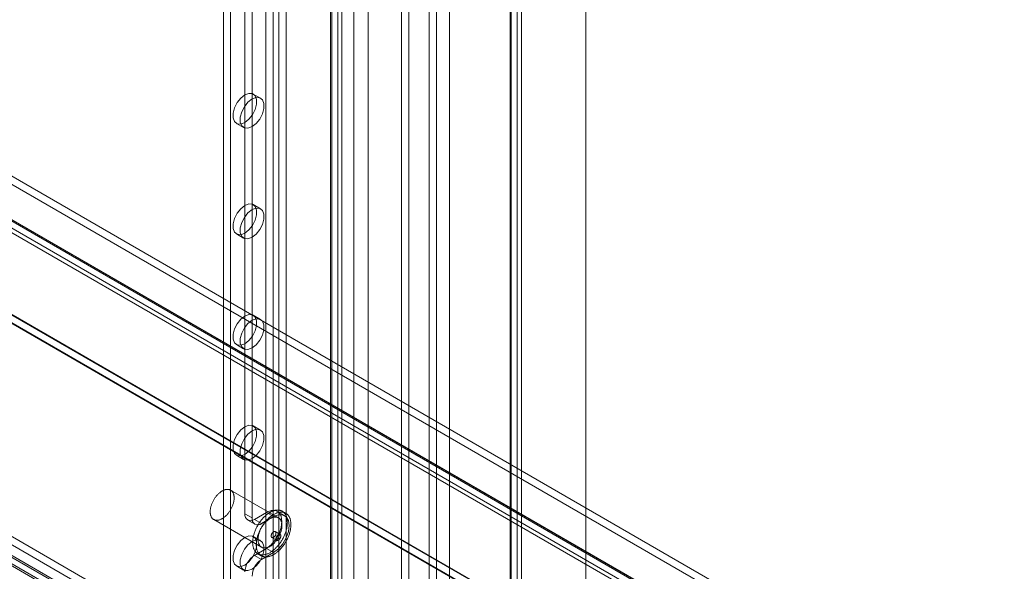
# Model space of a CAD drawing. Units: millimetres. Extents: x 63 to 4273, y 62 to 3032.
# Drawn here: x 3701 to 3837, y 1836 to 1913 of the extents above; entities that cross this region are included whole.
import ezdxf

# ---------------------------------------------------------------- set-up
doc = ezdxf.new("R2010")
doc.units = ezdxf.units.MM
doc.header["$LTSCALE"] = 2

msp = doc.modelspace()

# ---------------------------------------------------------------- linework, layer by layer
at = {"color": 7, "linetype": 'Continuous', "lineweight": 18}
for p, q in [((3779.41, 1655.19), (3779.41, 2418.4)), ((3779.41, 1652.9), (3779.41, 2418.4)), ((3760.52, 1686.77), (3760.52, 2408.64)), ((3768.91, 2408.73), (3768.91, 1657.11)), ((3769.07, 1657.08), (3769.07, 2408.3)), ((3769.9, 2409.3), (3769.9, 1657.68)), ((3770.48, 1657.08), (3770.48, 2408.3)), ((3760.52, 1685.62), (3760.52, 2407.49)), ((3768.91, 1657.05), (3768.91, 2407.86)), ((3769.9, 1656.48), (3769.9, 2407.29)), ((3754.88, 1669.36), (3754.88, 2404.24)), ((3753.89, 1668.78), (3753.89, 2403.67)), ((3747.26, 1679.12), (3747.26, 2400.99)), ((3749.25, 1679.12), (3749.25, 2400.99)), ((3735.1, 2376.56), (3735.1, 1672.29)), ((3736.09, 2375.98), (3736.09, 1671.71)), ((3736.89, 2375.98), (3736.89, 1671.71)), ((3737.88, 2376.56), (3737.88, 1672.29)), ((3729.2, 2371.62), (3729.2, 1670.41)), ((3744.05, 2371.85), (3744.05, 1667.58)), ((3744.21, 1667.35), (3744.21, 2371.62)), ((3745.04, 2372.42), (3745.04, 1668.16)), ((3745.62, 1667.35), (3745.62, 2371.62)), ((3730.19, 2371.04), (3730.19, 1669.84)), ((3744.05, 2371.39), (3744.05, 1667.12)), ((3745.04, 2370.81), (3745.04, 1666.55)), ((3732.18, 2180.63), (3732.18, 1844.19)), ((3733.18, 2180.05), (3733.18, 1843.61)), ((3758.7, 1764.38), (3758.7, 2016.99)), ((3757.7, 1763.8), (3757.7, 2016.42)), ((3554.73, 1974.72), (3903.99, 1773.09)), ((3554.73, 1973.57), (3903.99, 1771.94)), ((3548.45, 1971.15), (3897.01, 1769.93)), ((3549.39, 1971.56), (3898.3, 1770.14)), ((3549.45, 1971.72), (3898.01, 1770.5)), ((3898.76, 1770.07), (3549.49, 1971.69)), ((3898.76, 1768.92), (3549.49, 1970.55)), ((3548.69, 1970.35), (3897.6, 1768.93)), ((3531.48, 1969), (3929.23, 1739.39)), ((3927.24, 1739.39), (3531.48, 1967.85)), ((3531.48, 1967.78), (3927.11, 1739.39)), ((3531.51, 1968.91), (3927.08, 1740.55)), ((3583.76, 1908.1), (3821.75, 1770.71)), ((3580.28, 1907.2), (3818.27, 1769.81)), ((3818.78, 1769.81), (3580.8, 1907.2)), ((3821.75, 1769.56), (3583.76, 1906.95)), ((3818.27, 1768.66), (3580.28, 1906.05)), ((3580.8, 1906.05), (3818.78, 1768.66)), ((3734.35, 1901.71), (3733.35, 1902.29)), ((3731.01, 1898.23), (3732.01, 1897.65)), ((3734.35, 1886.4), (3733.35, 1886.98)), ((3731.01, 1882.92), (3732.01, 1882.34)), ((3734.35, 1871.09), (3733.35, 1871.67)), ((3731.01, 1867.61), (3732.01, 1867.03)), ((3734.35, 1855.78), (3733.35, 1856.36)), ((3731.01, 1852.3), (3732.01, 1851.72)), ((3736.83, 1843.63), (3730.21, 1847.46)), ((3732.18, 1844.19), (3733.18, 1843.61)), ((3733.51, 1843.42), (3735.17, 1844.38)), ((3734.5, 1842.85), (3736.16, 1843.8)), ((3735.17, 1844.38), (3736.16, 1843.8)), ((3737.68, 1843.95), (3736.69, 1844.53)), ((3737.86, 1844.26), (3737.36, 1844.54)), ((3727.86, 1843.4), (3734.49, 1839.57)), ((3732.57, 1843.33), (3733.57, 1842.75)), ((3734.5, 1842.85), (3733.51, 1843.42)), ((3734.35, 1840.47), (3733.35, 1841.05)), ((3737.06, 1841.34), (3736.39, 1841.72)), ((3735.93, 1840.91), (3736.59, 1840.53)), ((3735.17, 1839.4), (3733.51, 1838.44)), ((3733.51, 1838.44), (3734.5, 1837.87)), ((3733.96, 1838.66), (3734.46, 1838.37)), ((3736.16, 1838.83), (3734.5, 1837.87)), ((3735.17, 1839.4), (3736.16, 1838.83)), ((3731.01, 1836.99), (3732.01, 1836.41))]:
    msp.add_line(p, q, dxfattribs=at)
at = {"color": 7, "linetype": 'Continuous', "lineweight": 18, "flags": 128}
for points in [[(3732.18, 1902.17), (3732.75, 1902.38), (3733.25, 1902.34), (3733.62, 1902.04), (3733.81, 1901.53), (3733.81, 1900.87), (3733.62, 1900.13), (3733.25, 1899.41), (3732.75, 1898.79), (3732.18, 1898.34), (3731.62, 1898.13), (3731.12, 1898.18), (3730.75, 1898.47), (3730.55, 1898.98), (3730.55, 1899.65), (3730.75, 1900.39), (3731.12, 1901.11), (3731.62, 1901.73), (3732.18, 1902.17)], [(3733.18, 1901.6), (3733.74, 1901.81), (3734.24, 1901.76), (3734.61, 1901.47), (3734.81, 1900.96), (3734.81, 1900.29), (3734.61, 1899.55), (3734.24, 1898.83), (3733.74, 1898.21), (3733.18, 1897.77), (3732.61, 1897.56), (3732.11, 1897.6), (3731.74, 1897.9), (3731.54, 1898.41), (3731.54, 1899.07), (3731.74, 1899.81), (3732.11, 1900.53), (3732.61, 1901.15), (3733.18, 1901.6)], [(3732.18, 1886.86), (3732.75, 1887.07), (3733.25, 1887.03), (3733.62, 1886.73), (3733.81, 1886.22), (3733.81, 1885.56), (3733.62, 1884.82), (3733.25, 1884.1), (3732.75, 1883.48), (3732.18, 1883.03), (3731.62, 1882.82), (3731.12, 1882.87), (3730.75, 1883.16), (3730.55, 1883.67), (3730.55, 1884.34), (3730.75, 1885.08), (3731.12, 1885.8), (3731.62, 1886.42), (3732.18, 1886.86)], [(3733.18, 1886.29), (3733.74, 1886.5), (3734.24, 1886.45), (3734.61, 1886.16), (3734.81, 1885.65), (3734.81, 1884.98), (3734.61, 1884.24), (3734.24, 1883.52), (3733.74, 1882.9), (3733.18, 1882.46), (3732.61, 1882.25), (3732.11, 1882.29), (3731.74, 1882.59), (3731.54, 1883.1), (3731.54, 1883.76), (3731.74, 1884.5), (3732.11, 1885.22), (3732.61, 1885.84), (3733.18, 1886.29)], [(3732.18, 1871.55), (3732.75, 1871.76), (3733.25, 1871.72), (3733.62, 1871.42), (3733.81, 1870.91), (3733.81, 1870.25), (3733.62, 1869.51), (3733.25, 1868.79), (3732.75, 1868.17), (3732.18, 1867.72), (3731.62, 1867.51), (3731.12, 1867.56), (3730.75, 1867.85), (3730.55, 1868.36), (3730.55, 1869.03), (3730.75, 1869.77), (3731.12, 1870.49), (3731.62, 1871.11), (3732.18, 1871.55)], [(3733.18, 1870.98), (3733.74, 1871.19), (3734.24, 1871.14), (3734.61, 1870.85), (3734.81, 1870.34), (3734.81, 1869.67), (3734.61, 1868.93), (3734.24, 1868.21), (3733.74, 1867.59), (3733.18, 1867.15), (3732.61, 1866.94), (3732.11, 1866.98), (3731.74, 1867.28), (3731.54, 1867.79), (3731.54, 1868.45), (3731.74, 1869.19), (3732.11, 1869.91), (3732.61, 1870.53), (3733.18, 1870.98)], [(3732.18, 1856.24), (3732.75, 1856.45), (3733.25, 1856.41), (3733.62, 1856.11), (3733.81, 1855.6), (3733.81, 1854.94), (3733.62, 1854.2), (3733.25, 1853.48), (3732.75, 1852.86), (3732.18, 1852.41), (3731.62, 1852.2), (3731.12, 1852.25), (3730.75, 1852.54), (3730.55, 1853.05), (3730.55, 1853.72), (3730.75, 1854.45), (3731.12, 1855.18), (3731.62, 1855.8), (3732.18, 1856.24)], [(3733.18, 1855.67), (3733.74, 1855.88), (3734.24, 1855.83), (3734.61, 1855.54), (3734.81, 1855.03), (3734.81, 1854.36), (3734.61, 1853.62), (3734.24, 1852.9), (3733.74, 1852.28), (3733.18, 1851.84), (3732.61, 1851.63), (3732.11, 1851.67), (3731.74, 1851.97), (3731.54, 1852.48), (3731.54, 1853.14), (3731.74, 1853.88), (3732.11, 1854.6), (3732.61, 1855.22), (3733.18, 1855.67)], [(3728.26, 1843.29), (3728.19, 1843.29), (3728.13, 1843.3), (3728.07, 1843.31), (3728.02, 1843.33), (3727.96, 1843.35), (3727.91, 1843.38), (3727.85, 1843.4), (3727.8, 1843.44), (3727.76, 1843.47), (3727.71, 1843.51), (3727.67, 1843.55), (3727.63, 1843.6), (3727.59, 1843.65), (3727.56, 1843.71), (3727.53, 1843.76), (3727.5, 1843.82), (3727.47, 1843.89), (3727.45, 1843.95), (3727.43, 1844.02), (3727.41, 1844.09), (3727.4, 1844.17), (3727.39, 1844.24), (3727.38, 1844.32), (3727.38, 1844.4), (3727.38, 1844.49), (3727.38, 1844.57), (3727.38, 1844.66), (3727.39, 1844.74), (3727.4, 1844.83), (3727.42, 1844.92), (3727.44, 1845.02), (3727.46, 1845.11), (3727.48, 1845.2), (3727.51, 1845.29), (3727.54, 1845.39), (3727.57, 1845.48), (3727.6, 1845.57), (3727.64, 1845.67), (3727.68, 1845.76), (3727.73, 1845.85), (3727.77, 1845.94), (3727.82, 1846.03), (3727.87, 1846.12), (3727.92, 1846.21), (3727.98, 1846.29), (3728.03, 1846.38), (3728.09, 1846.46), (3728.15, 1846.54), (3728.22, 1846.62), (3728.28, 1846.7), (3728.34, 1846.77), (3728.41, 1846.84), (3728.48, 1846.91), (3728.55, 1846.98), (3728.62, 1847.04), (3728.69, 1847.1), (3728.76, 1847.16), (3728.83, 1847.21), (3728.9, 1847.26), (3728.97, 1847.31), (3729.05, 1847.35), (3729.12, 1847.39), (3729.19, 1847.42), (3729.26, 1847.46), (3729.33, 1847.48), (3729.4, 1847.51), (3729.47, 1847.53), (3729.54, 1847.54), (3729.61, 1847.56), (3729.68, 1847.56), (3729.75, 1847.57), (3729.81, 1847.57), (3729.87, 1847.56), (3729.93, 1847.55), (3729.99, 1847.54), (3730.05, 1847.53), (3730.11, 1847.51), (3730.16, 1847.48), (3730.21, 1847.45), (3730.26, 1847.42), (3730.31, 1847.39), (3730.36, 1847.35), (3730.4, 1847.3), (3730.44, 1847.26), (3730.48, 1847.21), (3730.51, 1847.15), (3730.54, 1847.09), (3730.57, 1847.03), (3730.6, 1846.97), (3730.62, 1846.9), (3730.64, 1846.84), (3730.65, 1846.76), (3730.67, 1846.69), (3730.68, 1846.61), (3730.69, 1846.53), (3730.69, 1846.45), (3730.69, 1846.37), (3730.69, 1846.29), (3730.68, 1846.2), (3730.68, 1846.11), (3730.66, 1846.02), (3730.65, 1845.93), (3730.63, 1845.84), (3730.61, 1845.75), (3730.59, 1845.66), (3730.56, 1845.56), (3730.53, 1845.47), (3730.5, 1845.38), (3730.46, 1845.28), (3730.42, 1845.19), (3730.38, 1845.1), (3730.34, 1845.01), (3730.3, 1844.92), (3730.25, 1844.83), (3730.2, 1844.74), (3730.14, 1844.65), (3730.09, 1844.56), (3730.03, 1844.48), (3729.97, 1844.4), (3729.91, 1844.31), (3729.85, 1844.24), (3729.79, 1844.16), (3729.72, 1844.09), (3729.66, 1844.01), (3729.59, 1843.95), (3729.52, 1843.88), (3729.45, 1843.82), (3729.38, 1843.76), (3729.31, 1843.7), (3729.24, 1843.65), (3729.17, 1843.6), (3729.09, 1843.55), (3729.02, 1843.51), (3728.95, 1843.47), (3728.88, 1843.43), (3728.81, 1843.4), (3728.73, 1843.37), (3728.66, 1843.35), (3728.59, 1843.33), (3728.52, 1843.31), (3728.46, 1843.3), (3728.39, 1843.29), (3728.32, 1843.29), (3728.26, 1843.29)], [(3734.54, 1838.5), (3734.46, 1838.5), (3734.39, 1838.51), (3734.31, 1838.53), (3734.24, 1838.54), (3734.17, 1838.56), (3734.11, 1838.59), (3734.04, 1838.62), (3733.98, 1838.65), (3733.92, 1838.69), (3733.86, 1838.73), (3733.8, 1838.77), (3733.75, 1838.82), (3733.7, 1838.87), (3733.65, 1838.92), (3733.6, 1838.98), (3733.56, 1839.04), (3733.52, 1839.11), (3733.48, 1839.18), (3733.45, 1839.25), (3733.41, 1839.32), (3733.39, 1839.4), (3733.36, 1839.48), (3733.34, 1839.56), (3733.32, 1839.65), (3733.3, 1839.74), (3733.28, 1839.83), (3733.27, 1839.92), (3733.27, 1840.02), (3733.26, 1840.11), (3733.26, 1840.21), (3733.26, 1840.31), (3733.27, 1840.42), (3733.27, 1840.52), (3733.28, 1840.63), (3733.3, 1840.73), (3733.32, 1840.84), (3733.34, 1840.95), (3733.36, 1841.06), (3733.39, 1841.17), (3733.41, 1841.28), (3733.45, 1841.4), (3733.48, 1841.51), (3733.52, 1841.62), (3733.56, 1841.73), (3733.6, 1841.84), (3733.65, 1841.95), (3733.7, 1842.07), (3733.75, 1842.18), (3733.8, 1842.29), (3733.86, 1842.39), (3733.92, 1842.5), (3733.98, 1842.61), (3734.04, 1842.71), (3734.11, 1842.82), (3734.17, 1842.92), (3734.24, 1843.02), (3734.31, 1843.12), (3734.39, 1843.22), (3734.46, 1843.31), (3734.54, 1843.4), (3734.61, 1843.49), (3734.69, 1843.58), (3734.77, 1843.67), (3734.85, 1843.75), (3734.94, 1843.83), (3735.02, 1843.9), (3735.1, 1843.98), (3735.19, 1844.05), (3735.27, 1844.12), (3735.36, 1844.18), (3735.45, 1844.24), (3735.53, 1844.3), (3735.62, 1844.35), (3735.71, 1844.4), (3735.79, 1844.45), (3735.88, 1844.49), (3735.97, 1844.53), (3736.05, 1844.56), (3736.14, 1844.6), (3736.22, 1844.62), (3736.31, 1844.65), (3736.39, 1844.67), (3736.47, 1844.68), (3736.55, 1844.69), (3736.63, 1844.7), (3736.71, 1844.7), (3736.79, 1844.7), (3736.86, 1844.7), (3736.94, 1844.69), (3737.01, 1844.68), (3737.08, 1844.66), (3737.15, 1844.64), (3737.22, 1844.61), (3737.28, 1844.59), (3737.35, 1844.55), (3737.41, 1844.52), (3737.47, 1844.48), (3737.52, 1844.43), (3737.58, 1844.39), (3737.63, 1844.33), (3737.68, 1844.28), (3737.72, 1844.22), (3737.77, 1844.16), (3737.81, 1844.09), (3737.84, 1844.03), (3737.88, 1843.95), (3737.91, 1843.88), (3737.94, 1843.8), (3737.97, 1843.72), (3737.99, 1843.64), (3738.01, 1843.55), (3738.03, 1843.46), (3738.04, 1843.37), (3738.05, 1843.28), (3738.06, 1843.19), (3738.06, 1843.09), (3738.07, 1842.99), (3738.06, 1842.89), (3738.06, 1842.79), (3738.05, 1842.68), (3738.04, 1842.58), (3738.03, 1842.47), (3738.01, 1842.36), (3737.99, 1842.25), (3737.97, 1842.14), (3737.94, 1842.03), (3737.91, 1841.92), (3737.88, 1841.81), (3737.84, 1841.7), (3737.81, 1841.58), (3737.77, 1841.47), (3737.72, 1841.36), (3737.68, 1841.25), (3737.63, 1841.14), (3737.58, 1841.03), (3737.52, 1840.92), (3737.47, 1840.81), (3737.41, 1840.7), (3737.35, 1840.59), (3737.28, 1840.49), (3737.22, 1840.38), (3737.15, 1840.28), (3737.08, 1840.18), (3737.01, 1840.08), (3736.94, 1839.99), (3736.86, 1839.89), (3736.79, 1839.8), (3736.71, 1839.71), (3736.63, 1839.62), (3736.55, 1839.54), (3736.47, 1839.46), (3736.39, 1839.38), (3736.31, 1839.3), (3736.22, 1839.23), (3736.14, 1839.15), (3736.05, 1839.09), (3735.97, 1839.02), (3735.88, 1838.96), (3735.79, 1838.91), (3735.71, 1838.85), (3735.62, 1838.8), (3735.53, 1838.76), (3735.45, 1838.71), (3735.36, 1838.67), (3735.27, 1838.64), (3735.19, 1838.61), (3735.1, 1838.58), (3735.02, 1838.56), (3734.94, 1838.54), (3734.85, 1838.52), (3734.77, 1838.51), (3734.69, 1838.5), (3734.61, 1838.5), (3734.54, 1838.5)], [(3735.03, 1838.21), (3734.96, 1838.22), (3734.88, 1838.23), (3734.81, 1838.24), (3734.74, 1838.26), (3734.67, 1838.28), (3734.6, 1838.3), (3734.54, 1838.33), (3734.48, 1838.36), (3734.42, 1838.4), (3734.36, 1838.44), (3734.3, 1838.48), (3734.25, 1838.53), (3734.2, 1838.58), (3734.15, 1838.64), (3734.1, 1838.69), (3734.06, 1838.76), (3734.02, 1838.82), (3733.98, 1838.89), (3733.94, 1838.96), (3733.91, 1839.04), (3733.88, 1839.11), (3733.86, 1839.19), (3733.83, 1839.28), (3733.81, 1839.36), (3733.8, 1839.45), (3733.78, 1839.54), (3733.77, 1839.63), (3733.76, 1839.73), (3733.76, 1839.83), (3733.76, 1839.93), (3733.76, 1840.03), (3733.76, 1840.13), (3733.77, 1840.23), (3733.78, 1840.34), (3733.8, 1840.45), (3733.81, 1840.56), (3733.83, 1840.66), (3733.86, 1840.77), (3733.88, 1840.89), (3733.91, 1841), (3733.94, 1841.11), (3733.98, 1841.22), (3734.02, 1841.33), (3734.06, 1841.44), (3734.1, 1841.56), (3734.15, 1841.67), (3734.2, 1841.78), (3734.25, 1841.89), (3734.3, 1842), (3734.36, 1842.11), (3734.42, 1842.22), (3734.48, 1842.32), (3734.54, 1842.43), (3734.6, 1842.53), (3734.67, 1842.63), (3734.74, 1842.73), (3734.81, 1842.83), (3734.88, 1842.93), (3734.96, 1843.02), (3735.03, 1843.12), (3735.11, 1843.21), (3735.19, 1843.29), (3735.27, 1843.38), (3735.35, 1843.46), (3735.43, 1843.54), (3735.52, 1843.62), (3735.6, 1843.69), (3735.69, 1843.76), (3735.77, 1843.83), (3735.86, 1843.89), (3735.94, 1843.95), (3736.03, 1844.01), (3736.12, 1844.06), (3736.2, 1844.11), (3736.29, 1844.16), (3736.38, 1844.2), (3736.46, 1844.24), (3736.55, 1844.28), (3736.63, 1844.31), (3736.72, 1844.34), (3736.8, 1844.36), (3736.89, 1844.38), (3736.97, 1844.39), (3737.05, 1844.41), (3737.13, 1844.41), (3737.21, 1844.42), (3737.29, 1844.42), (3737.36, 1844.41), (3737.44, 1844.4), (3737.51, 1844.39), (3737.58, 1844.37), (3737.65, 1844.35), (3737.72, 1844.33), (3737.78, 1844.3), (3737.84, 1844.27), (3737.9, 1844.23), (3737.96, 1844.19), (3738.02, 1844.15), (3738.07, 1844.1), (3738.12, 1844.05), (3738.17, 1843.99), (3738.22, 1843.93), (3738.26, 1843.87), (3738.3, 1843.81), (3738.34, 1843.74), (3738.38, 1843.67), (3738.41, 1843.59), (3738.44, 1843.52), (3738.46, 1843.44), (3738.49, 1843.35), (3738.51, 1843.27), (3738.52, 1843.18), (3738.54, 1843.09), (3738.55, 1842.99), (3738.56, 1842.9), (3738.56, 1842.8), (3738.56, 1842.7), (3738.56, 1842.6), (3738.56, 1842.5), (3738.55, 1842.39), (3738.54, 1842.29), (3738.52, 1842.18), (3738.51, 1842.07), (3738.49, 1841.96), (3738.46, 1841.85), (3738.44, 1841.74), (3738.41, 1841.63), (3738.38, 1841.52), (3738.34, 1841.41), (3738.3, 1841.3), (3738.26, 1841.18), (3738.22, 1841.07), (3738.17, 1840.96), (3738.12, 1840.85), (3738.07, 1840.74), (3738.02, 1840.63), (3737.96, 1840.52), (3737.9, 1840.41), (3737.84, 1840.31), (3737.78, 1840.2), (3737.72, 1840.1), (3737.65, 1840), (3737.58, 1839.9), (3737.51, 1839.8), (3737.44, 1839.7), (3737.36, 1839.61), (3737.29, 1839.51), (3737.21, 1839.42), (3737.13, 1839.34), (3737.05, 1839.25), (3736.97, 1839.17), (3736.89, 1839.09), (3736.8, 1839.01), (3736.72, 1838.94), (3736.63, 1838.87), (3736.55, 1838.8), (3736.46, 1838.74), (3736.38, 1838.68), (3736.29, 1838.62), (3736.2, 1838.57), (3736.12, 1838.52), (3736.03, 1838.47), (3735.94, 1838.43), (3735.86, 1838.39), (3735.77, 1838.35), (3735.69, 1838.32), (3735.6, 1838.29), (3735.52, 1838.27), (3735.43, 1838.25), (3735.35, 1838.23), (3735.27, 1838.22), (3735.19, 1838.22), (3735.11, 1838.21), (3735.03, 1838.21)], [(3734.89, 1839.46), (3734.82, 1839.47), (3734.76, 1839.48), (3734.7, 1839.49), (3734.64, 1839.5), (3734.59, 1839.52), (3734.53, 1839.55), (3734.48, 1839.58), (3734.43, 1839.61), (3734.39, 1839.64), (3734.34, 1839.68), (3734.3, 1839.73), (3734.26, 1839.77), (3734.22, 1839.82), (3734.19, 1839.88), (3734.16, 1839.94), (3734.13, 1840), (3734.1, 1840.06), (3734.08, 1840.12), (3734.06, 1840.19), (3734.04, 1840.27), (3734.03, 1840.34), (3734.02, 1840.42), (3734.01, 1840.5), (3734.01, 1840.58), (3734.01, 1840.66), (3734.01, 1840.74), (3734.01, 1840.83), (3734.02, 1840.92), (3734.03, 1841.01), (3734.05, 1841.1), (3734.07, 1841.19), (3734.09, 1841.28), (3734.11, 1841.37), (3734.14, 1841.47), (3734.17, 1841.56), (3734.2, 1841.65), (3734.23, 1841.75), (3734.27, 1841.84), (3734.31, 1841.93), (3734.36, 1842.02), (3734.4, 1842.11), (3734.45, 1842.2), (3734.5, 1842.29), (3734.55, 1842.38), (3734.61, 1842.47), (3734.66, 1842.55), (3734.72, 1842.63), (3734.78, 1842.71), (3734.84, 1842.79), (3734.91, 1842.87), (3734.97, 1842.94), (3735.04, 1843.02), (3735.11, 1843.08), (3735.18, 1843.15), (3735.25, 1843.21), (3735.32, 1843.27), (3735.39, 1843.33), (3735.46, 1843.38), (3735.53, 1843.43), (3735.6, 1843.48), (3735.68, 1843.52), (3735.75, 1843.56), (3735.82, 1843.6), (3735.89, 1843.63), (3735.96, 1843.66), (3736.03, 1843.68), (3736.1, 1843.7), (3736.17, 1843.72), (3736.24, 1843.73), (3736.31, 1843.74), (3736.37, 1843.74), (3736.44, 1843.74), (3736.5, 1843.74), (3736.56, 1843.73), (3736.62, 1843.72), (3736.68, 1843.7), (3736.74, 1843.68), (3736.79, 1843.65), (3736.84, 1843.63), (3736.89, 1843.59), (3736.94, 1843.56), (3736.99, 1843.52), (3737.03, 1843.48), (3737.07, 1843.43), (3737.1, 1843.38), (3737.14, 1843.32), (3737.17, 1843.27), (3737.2, 1843.21), (3737.22, 1843.14), (3737.25, 1843.08), (3737.27, 1843.01), (3737.28, 1842.94), (3737.3, 1842.86), (3737.31, 1842.79), (3737.31, 1842.71), (3737.32, 1842.63), (3737.32, 1842.54), (3737.32, 1842.46), (3737.31, 1842.37), (3737.3, 1842.29), (3737.29, 1842.2), (3737.28, 1842.11), (3737.26, 1842.01), (3737.24, 1841.92), (3737.22, 1841.83), (3737.19, 1841.74), (3737.16, 1841.64), (3737.13, 1841.55), (3737.09, 1841.46), (3737.05, 1841.36), (3737.01, 1841.27), (3736.97, 1841.18), (3736.92, 1841.09), (3736.88, 1841), (3736.83, 1840.91), (3736.77, 1840.82), (3736.72, 1840.74), (3736.66, 1840.65), (3736.6, 1840.57), (3736.54, 1840.49), (3736.48, 1840.41), (3736.42, 1840.33), (3736.35, 1840.26), (3736.29, 1840.19), (3736.22, 1840.12), (3736.15, 1840.05), (3736.08, 1839.99), (3736.01, 1839.93), (3735.94, 1839.87), (3735.87, 1839.82), (3735.8, 1839.77), (3735.72, 1839.72), (3735.65, 1839.68), (3735.58, 1839.64), (3735.51, 1839.61), (3735.43, 1839.57), (3735.36, 1839.55), (3735.29, 1839.52), (3735.22, 1839.5), (3735.15, 1839.49), (3735.08, 1839.47), (3735.02, 1839.47), (3734.95, 1839.46), (3734.89, 1839.46)], [(3735.17, 1844.38), (3735.83, 1844.64), (3736.43, 1844.63), (3736.91, 1844.36), (3737.21, 1843.84), (3737.32, 1843.13), (3737.21, 1842.3), (3736.91, 1841.43), (3736.43, 1840.61), (3735.83, 1839.91), (3735.17, 1839.4)], [(3736.16, 1843.8), (3736.83, 1844.06), (3737.43, 1844.06), (3737.9, 1843.78), (3738.21, 1843.27), (3738.31, 1842.56), (3738.21, 1841.73), (3737.9, 1840.86), (3737.43, 1840.03), (3736.83, 1839.33), (3736.16, 1838.83)], [(3732.18, 1840.93), (3732.75, 1841.14), (3733.25, 1841.1), (3733.62, 1840.8), (3733.81, 1840.29), (3733.81, 1839.63), (3733.62, 1838.89), (3733.25, 1838.17), (3732.75, 1837.55), (3732.18, 1837.1), (3731.62, 1836.89), (3731.12, 1836.94), (3730.75, 1837.23), (3730.55, 1837.74), (3730.55, 1838.41), (3730.75, 1839.14), (3731.12, 1839.87), (3731.62, 1840.49), (3732.18, 1840.93)], [(3736, 1840.89), (3736.03, 1840.89), (3736.06, 1840.89), (3736.1, 1840.9), (3736.13, 1840.92), (3736.16, 1840.93), (3736.19, 1840.95), (3736.23, 1840.98), (3736.26, 1841), (3736.29, 1841.04), (3736.32, 1841.07), (3736.35, 1841.1), (3736.37, 1841.14), (3736.4, 1841.18), (3736.42, 1841.22), (3736.44, 1841.26), (3736.45, 1841.3), (3736.47, 1841.35), (3736.48, 1841.39), (3736.49, 1841.43), (3736.49, 1841.47), (3736.49, 1841.51), (3736.49, 1841.54), (3736.48, 1841.58), (3736.48, 1841.61), (3736.47, 1841.64), (3736.45, 1841.66), (3736.43, 1841.69), (3736.42, 1841.71), (3736.39, 1841.72), (3736.37, 1841.73), (3736.34, 1841.74), (3736.32, 1841.74), (3736.29, 1841.74), (3736.26, 1841.74), (3736.22, 1841.73), (3736.19, 1841.71), (3736.16, 1841.7), (3736.13, 1841.68), (3736.09, 1841.65), (3736.06, 1841.62), (3736.03, 1841.59), (3736, 1841.56), (3735.97, 1841.53), (3735.95, 1841.49), (3735.92, 1841.45), (3735.9, 1841.41), (3735.88, 1841.37), (3735.87, 1841.32), (3735.85, 1841.28), (3735.84, 1841.24), (3735.83, 1841.2), (3735.83, 1841.16), (3735.83, 1841.12), (3735.83, 1841.09), (3735.84, 1841.05), (3735.84, 1841.02), (3735.85, 1840.99), (3735.87, 1840.96), (3735.89, 1840.94), (3735.9, 1840.92), (3735.93, 1840.91), (3735.95, 1840.9), (3735.98, 1840.89), (3736, 1840.89)], [(3736.98, 1841.36), (3736.95, 1841.36), (3736.92, 1841.35), (3736.89, 1841.34), (3736.85, 1841.33), (3736.82, 1841.31), (3736.79, 1841.29), (3736.76, 1841.27), (3736.73, 1841.24), (3736.7, 1841.21), (3736.67, 1841.18), (3736.64, 1841.14), (3736.61, 1841.1), (3736.59, 1841.07), (3736.57, 1841.03), (3736.55, 1840.98), (3736.53, 1840.94), (3736.52, 1840.9), (3736.51, 1840.86), (3736.5, 1840.82), (3736.49, 1840.78), (3736.49, 1840.74), (3736.49, 1840.7), (3736.5, 1840.67), (3736.51, 1840.64), (3736.52, 1840.61), (3736.53, 1840.58), (3736.55, 1840.56), (3736.57, 1840.54), (3736.59, 1840.53), (3736.61, 1840.51), (3736.64, 1840.51), (3736.67, 1840.5), (3736.7, 1840.5), (3736.73, 1840.51), (3736.76, 1840.52), (3736.79, 1840.53), (3736.82, 1840.55), (3736.86, 1840.57), (3736.89, 1840.59), (3736.92, 1840.62), (3736.95, 1840.65), (3736.98, 1840.69), (3737.01, 1840.72), (3737.03, 1840.76), (3737.06, 1840.8), (3737.08, 1840.84), (3737.1, 1840.88), (3737.12, 1840.92), (3737.13, 1840.96), (3737.14, 1841.01), (3737.15, 1841.05), (3737.15, 1841.09), (3737.15, 1841.12), (3737.15, 1841.16), (3737.15, 1841.2), (3737.14, 1841.23), (3737.13, 1841.26), (3737.11, 1841.28), (3737.1, 1841.3), (3737.08, 1841.32), (3737.06, 1841.34), (3737.03, 1841.35), (3737.01, 1841.36), (3736.98, 1841.36)], [(3733.18, 1840.36), (3733.74, 1840.57), (3734.24, 1840.52), (3734.61, 1840.23), (3734.81, 1839.72), (3734.81, 1839.05), (3734.61, 1838.31), (3734.24, 1837.59), (3733.74, 1836.97), (3733.18, 1836.53), (3732.61, 1836.32), (3732.11, 1836.36), (3731.74, 1836.66), (3731.54, 1837.17), (3731.54, 1837.83), (3731.74, 1838.57), (3732.11, 1839.29), (3732.61, 1839.91), (3733.18, 1840.36)]]:
    msp.add_lwpolyline(points, dxfattribs=at)
at = {"color": 7, "linetype": 'Continuous', "lineweight": 18}
for centre, radius, start, end in [((3732.99, 1844.05), 0.819, 170.786, 309.2033), ((3733.99, 1843.48), 0.819, 170.786, 309.2033), ((3735.06, 1836.02), 2.88, 122.6055, 177.3945), ((3736.06, 1835.44), 2.88, 122.6055, 177.3945)]:
    msp.add_arc(centre, radius, start, end, dxfattribs=at)

doc.saveas('drawing.dxf')
